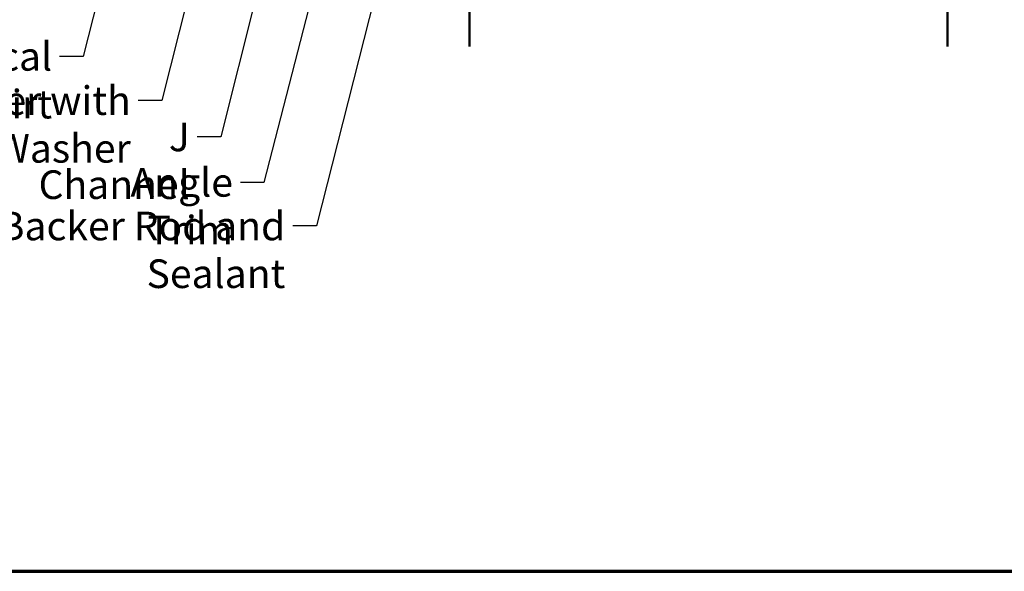
# Model space of a CAD drawing. Units: inches. Extents: x 0.6 to 33.4, y 0.6 to 21.4.
# Drawn here: x 8.8 to 17, y 0.6 to 5.2 of the extents above; entities that cross this region are included whole.
import ezdxf

# ---------------------------------------------------------------- set-up
doc = ezdxf.new("R2010")
doc.units = ezdxf.units.IN
doc.header["$LTSCALE"] = 2
doc.header["$MEASUREMENT"] = 0
doc.layers.get('0').update_dxf_attribs({"lineweight": 13})
for name, color, linetype, lineweight in [('Border (ANSI)', 7, 'Continuous', 70), ('Symbol (ANSI)', 7, 'Continuous', 25), ('Visible (ANSI)', 7, 'Continuous', 50)]:
    doc.layers.add(name, color=color, linetype=linetype, lineweight=lineweight)
doc.styles.add('Note Text (ANSI)', font='tahoma.ttf')
doc.dimstyles.new('Default (ANSI)$7', dxfattribs={"dimscale": 2, "dimtxt": 0.12, "dimasz": 0.098425, "dimexe": 0.125, "dimexo": 0.0625, "dimgap": 0.031496, "dimtad": 0, "dimtih": 1, "dimtoh": 1, "dimrnd": 1e-08, "dimzin": 4, "dimdsep": 46, "dimtxsty": 'Note Text (ANSI)', "dimcen": 0.09, "dimdle": 0.393701, "dimclrd": 256, "dimclre": 256, "dimclrt": 256, "dimadec": 0, "dimazin": 1, "dimtfac": 1, "dimtofl": 0, "dimtmove": 0, "dimatfit": 3, "dimfxl": 1, "dimtolj": 1, "dimtzin": 4, "dimlwd": -1, "dimlwe": -1, "dimarcsym": 0})

# ---------------------------------------------------------------- blocks, each defined once
blk = doc.blocks.new('Borders ATAS A Border')
at = {"layer": 'Border (ANSI)'}
blk.add_line((0.3, 0.3), (16.7, 0.3), dxfattribs=at)

msp = doc.modelspace()

# ---------------------------------------------------------------- linework, layer by layer
at = {"layer": 'Visible (ANSI)', "color": 8, "true_color": 0x808080}
for p, q in [((12.52417, 4.99811), (12.52417, 19.35705)), ((16.52417, 19.35705), (16.52417, 4.99811))]:
    msp.add_line(p, q, dxfattribs=at)

# ---------------------------------------------------------------- block references
at = {"xscale": 2, "yscale": 2, "zscale": 2}
msp.add_blockref('Borders ATAS A Border', (0, 0), dxfattribs=at)

# ---------------------------------------------------------------- texts
at = {"layer": 'Symbol (ANSI)', "char_height": 0.24, "attachment_point": 3, "style": 'Note Text (ANSI)'}
for s, insert, width in [('{Vertical Subgirt }', (9.02916, 5.03495), 2.3204539), ('{#14 x 7/8" Painted Hex Washer Head Fastener with Washer }', (9.68743, 4.66436), 8.86483), ('{J Channel}', (10.18149, 4.35995), 1.4131604), ('{Angle Trim}', (10.54267, 3.97927), 1.5810048), ('{Backer Rod and Sealant }', (10.98117, 3.61386), 3.5694652)]:
    msp.add_mtext(s, dxfattribs=dict(at, insert=insert, width=width))

# ---------------------------------------------------------------- leaders
at = {"layer": 'Symbol (ANSI)', "annotation_type": 0, "has_hookline": 1, "hookline_direction": 1}
for points, text_width in [([(10.44191, 9.45273), (9.289, 4.91495), (9.09215, 4.91495)], 2.2169), ([(12.18017, 9.23587), (10.80251, 3.85927), (10.60566, 3.85927)], 1.56056), ([(11.04267, 8.86755), (9.94727, 4.54436), (9.75042, 4.54436)], 8.73961), ([(12.38917, 8.01393), (11.24101, 3.49386), (11.04416, 3.49386)], 3.44236), ([(11.38527, 7.99785), (10.44134, 4.23995), (10.24449, 4.23995)], 1.38955)]:
    msp.add_leader(points, dimstyle='Default (ANSI)$7', override={"dimtad": 0}, dxfattribs=dict(at, text_width=text_width))

doc.saveas('drawing.dxf')
